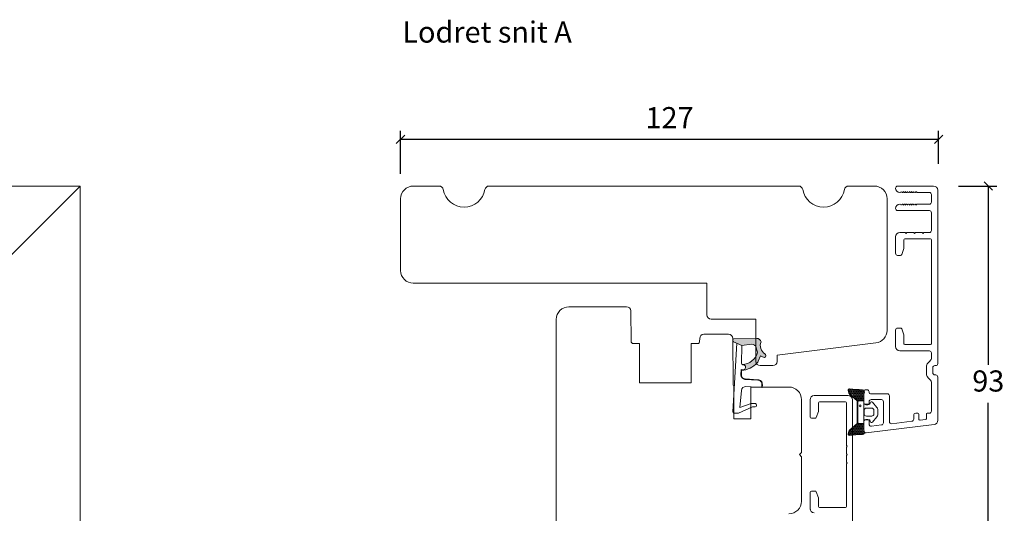
# Model space of a CAD drawing. Units: millimetres. Extents: x -3888 to 4269, y 561 to 1797.
# Drawn here: x -3457 to -3224, y 1674 to 1790 of the extents above; entities that cross this region are included whole.
import ezdxf

# ---------------------------------------------------------------- set-up
doc = ezdxf.new("R2010")
doc.units = ezdxf.units.MM
doc.layers.add('1', color=7, linetype='Continuous')
doc.layers.add('KON', color=7, linetype='Continuous')
doc.styles.get("Standard").update_dxf_attribs({"font": 'txt.shx', "height": 5})
doc.dimstyles.new('ISO-25', dxfattribs={"dimtxt": 2, "dimasz": 2, "dimexe": 1, "dimexo": 5, "dimgap": 1, "dimtad": 1, "dimtih": 1, "dimtoh": 1, "dimdec": 1, "dimtxsty": 'Standard', "dimblk": 'OBLIQUE', "dimcen": 5, "dimclrd": 1, "dimclre": 1, "dimadec": 0, "dimazin": 0, "dimtfac": 1, "dimtdec": 1, "dimtmove": 1, "dimatfit": 3, "dimldrblk": 'OBLIQUE', "dimfxl": 1.25, "dimarcsym": 0})

# ---------------------------------------------------------------- blocks, each defined once
blk = doc.blocks.new('_Oblique')
at = {"color": 0, "lineweight": -2}
blk.add_line((-0.5, -0.5), (0.5, 0.5), dxfattribs=at)
blk = doc.blocks.new('*D1179')
at = {"color": 1, "lineweight": -2, "transparency": 16777216}
for p, q in [((-3366.52, 1754), (-3366.52, 1764.12)), ((-3239.32, 1756.32), (-3239.32, 1764.12)), ((-3239.32, 1762.12), (-3366.52, 1762.12))]:
    blk.add_line(p, q, dxfattribs=at)
at = {"layer": 'Defpoints', "color": 0, "lineweight": 9, "transparency": 16777216}
for p in [(-3366.52, 1762.12), (-3239.32, 1754.32), (-3366.52, 1752)]:
    blk.add_point(p, dxfattribs=at)
at = {"color": 1, "lineweight": -2, "transparency": 16777216, "xscale": 2, "yscale": 2, "zscale": 2, "rotation": 180}
blk.add_blockref('_Oblique', (-3366.52, 1762.12), dxfattribs=at)
at = {"color": 1, "lineweight": -2, "transparency": 16777216, "xscale": 2, "yscale": 2, "zscale": 2}
blk.add_blockref('_Oblique', (-3239.32, 1762.12), dxfattribs=at)
at = {"color": 0, "lineweight": 9, "transparency": 16777216, "insert": (-3302.92, 1766.62), "char_height": 5, "attachment_point": 5}
blk.add_mtext('127', dxfattribs=at)
blk = doc.blocks.new('A$C0AF047EA')
at = {"lineweight": 9}
h = blk.add_hatch(color=256, dxfattribs=at)
h.set_gradient(color1=(122, 175, 223), color2=(122, 175, 223), name='INVHEMISPHERICAL')
h.paths.add_polyline_path([(11.33, 17.25, 0.393768), (11.05, 17.55), (5.67, 17.93, 0.354544), (4.63, 17.21, -0.35961), (3.54, 14.38, 0.406017), (3.34, 13.71, 0.298193), (3.87, 13.58, 0.06793), (4.53, 13.9), (5.04, 12.6, 0.127438), (5.26, 12.15, 0.175347), (8.82, 10.14), (8.8, 9.08, -0.406725), (7.9, 8.2), (4.83, 8.2, 0.414214), (3.73, 7.1), (3.73, 6.4), (3.83, 6.4), (3.83, 7.1, -0.414214), (4.83, 8.1), (7.9, 8.1, 0.406725), (8.9, 9.07), (8.93, 10.36), (8.44, 10.36, -0.421742), (7.94, 10.88), (7.95, 11.05, -0.406725), (8.45, 11.54), (8.63, 11.54, 0.087093), (8.74, 11.55, -0.317438), (5.28, 14.67, 0.103771), (5.67, 15.71, -0.399002), (6.82, 16.47), (9.08, 16.09), (11.13, 16.81, 0.317854), (11.33, 17.09)])
for p, q in [((10.33, 16.53), (10.33, 0.3)), ((8.93, 11.83), (9.08, 16.09)), ((7.57, 6.4), (3.83, 6.4)), ((8.76, 1.37), (8.57, 5.45)), ((8.76, 1.37), (6.37, 2.38)), ((4.83, 2.22), (4.83, 2.02)), ((5.73, 1.72), (5.13, 1.72)), ((5.73, 1.72), (9, 0.03)), ((10.03, 0), (9.14, 0))]:
    blk.add_line(p, q, dxfattribs=at)
blk.add_lwpolyline([(8.63, 11.54), (8.45, 11.54, 0.406725), (7.95, 11.05), (7.94, 10.88, 0.421742), (8.44, 10.36), (8.93, 10.36), (8.9, 9.07, -0.406725), (7.9, 8.1), (4.83, 8.1, 0.414214), (3.83, 7.1), (3.83, 6.4), (3.73, 6.4), (3.73, 7.1, -0.414214), (4.83, 8.2), (7.9, 8.2, 0.406725), (8.8, 9.08), (8.82, 10.14, -0.175347), (5.26, 12.15, -0.127438), (5.04, 12.6), (4.53, 13.9, -0.06793), (3.87, 13.58, -0.298193), (3.34, 13.71, -0.406017), (3.54, 14.38, 0.35961), (4.63, 17.21, -0.354544), (5.67, 17.93), (11.05, 17.55, -0.393768), (11.33, 17.25), (11.33, 17.09, -0.317854), (11.13, 16.81), (9.08, 16.09), (6.82, 16.47, 0.399002), (5.67, 15.71, -0.103771), (5.28, 14.67, 0.317438), (8.74, 11.55)], format="xyb", dxfattribs=at)
for centre, radius, start, end in [((6.02, 12.8), 1, 191.7051, 220.7552), ((8.63, 11.84), 0.3, 270, 358.0771), ((7.57, 5.4), 1, 2.6838, 90), ((5.13, 2.22), 0.3, 98.8743, 180), ((5.48, -0.01), 2.55, 69.5267, 98.8743), ((5.13, 2.02), 0.3, 180, 270), ((9.14, 0.3), 0.3, 242.6771, 270), ((10.03, 0.3), 0.3, 270, 0)]:
    blk.add_arc(centre, radius, start, end, dxfattribs=at)
blk = doc.blocks.new('*D1181')
at = {"color": 1, "lineweight": -2, "transparency": 16777216}
for p, q in [((-3234.58, 1751.08), (-3225.57, 1751.08)), ((-3227.57, 1751.08), (-3227.57, 1708.8)), ((-3227.57, 1657.52), (-3227.57, 1699.8)), ((-3258.78, 1657.52), (-3225.57, 1657.52))]:
    blk.add_line(p, q, dxfattribs=at)
at = {"layer": 'Defpoints', "color": 0, "lineweight": 9, "transparency": 16777216}
for p in [(-3236.58, 1751.08), (-3260.78, 1657.52), (-3227.57, 1657.52)]:
    blk.add_point(p, dxfattribs=at)
at = {"color": 1, "lineweight": -2, "transparency": 16777216, "xscale": 2, "yscale": 2, "zscale": 2}
for p, rotation in [((-3227.57, 1751.08), 90), ((-3227.57, 1657.52), 270)]:
    blk.add_blockref('_Oblique', p, dxfattribs=dict(at, rotation=rotation))
at = {"color": 0, "lineweight": 9, "transparency": 16777216, "insert": (-3227.57, 1704.3), "char_height": 5, "attachment_point": 5}
blk.add_mtext('93', dxfattribs=at)

msp = doc.modelspace()

# ---------------------------------------------------------------- hatches: boundary and pattern name
at = {"layer": 'KON', "lineweight": 13}
h = msp.add_hatch(dxfattribs=at)
h.set_pattern_fill('HONEY', color=256, scale=1.5)
h.set_pattern_definition([(0, (-3265.07516, 1680.36198), (0.28125, 0.1623798), [0.1875, -0.375]), (120, (-3265.07516, 1680.36198), (-0.28125, 0.1623798), [0.1875, -0.375]), (60, (-3265.07516, 1680.36198), (6e-17, 0.3247595), [-0.375, 0.1875])])
edge = h.paths.add_edge_path()
edge.add_arc((-3257.1979, 1668.5584), 23.7227, 90.348672, 97.728181)
edge.add_arc((-3260.388, 1692.3656), 0.3, 160.051118, 270, ccw=False)
edge.add_line((-3260.67, 1692.468), (-3260.518, 1693.064))
edge.add_arc((-3260.0335, 1692.9405), 0.5, 131.907836, 165.694766, ccw=False)
edge.add_line((-3260.3674, 1693.3126), (-3258.6018, 1694.8972))
edge.add_line((-3258.6018, 1694.8972), (-3258.6018, 1700.2639))
edge.add_line((-3258.6018, 1700.2639), (-3260.3674, 1701.8486))
edge.add_arc((-3260.0335, 1702.2207), 0.5, 194.305234, 228.092164, ccw=False)
edge.add_line((-3260.518, 1702.0971), (-3260.67, 1702.6932))
edge.add_arc((-3260.388, 1702.7956), 0.3, 90, 199.948882, ccw=False)
edge.add_arc((-3256.9545, 1730.05), 27.1722, 262.740767, 269.182379)
edge.add_arc((-3257.3422, 1702.3805), 0.5, -36.818646, 90, ccw=False)
edge.add_arc((-3256.7018, 1701.9011), 0.3, 143.181354, 180)
edge.add_line((-3257.0018, 1701.9011), (-3257.0018, 1700.2578))
edge.add_line((-3257.0018, 1700.2578), (-3258.1007, 1700.262))
edge.add_arc((-3258.1018, 1699.962), 0.3, 89.778439, 180)
edge.add_line((-3258.4018, 1699.962), (-3258.4018, 1695.1992))
edge.add_arc((-3258.1018, 1695.1992), 0.3, 180, 270.221561)
edge.add_line((-3258.1007, 1694.8992), (-3257.0018, 1694.9034))
edge.add_line((-3257.0018, 1694.9034), (-3257.0018, 1693.2601))
edge.add_arc((-3256.7018, 1693.2601), 0.3, 180, 216.818646)
edge.add_arc((-3257.3422, 1692.7807), 0.5, -90, 36.818646, ccw=False)

# ---------------------------------------------------------------- linework, layer by layer
at = {"lineweight": 9}
msp.add_line((-3471.2449, 1722.0806), (-3442.2449, 1751.0806), dxfattribs=at)
at = {"lineweight": 13}
for p, q in [((-3257.0018, 1702.131), (-3257.0018, 1697.632)), ((-3257.0018, 1699.6306), (-3257.0018, 1695.5306))]:
    msp.add_line(p, q, dxfattribs=at)
at = {"lineweight": 9}
msp.add_lwpolyline([(-3836.2449, 1751.0806), (-3442.2449, 1751.0806), (-3442.2449, 1157.0806), (-3836.2449, 1157.0806)], close=True, dxfattribs=at)
msp.add_lwpolyline([(-3261.5718, 1750.2473, -0.84515425), (-3271.4319, 1750.2473, 0.36597738), (-3272.4179, 1751.0806), (-3345.5857, 1751.0806, 0.36597738), (-3346.5718, 1750.2473, -0.84515425), (-3356.4319, 1750.2473, 0.36597738), (-3357.4179, 1751.0806), (-3363.5018, 1751.0806, 0.41421356), (-3366.5018, 1748.0806), (-3366.5018, 1731.0806, 0.41421356), (-3363.5018, 1728.0806), (-3294.1184, 1728.0806), (-3294.1184, 1720.5806, 0.41421356), (-3293.1184, 1719.5806), (-3282.5018, 1719.5806), (-3282.5018, 1709.5806, 0.41421356), (-3281.5018, 1708.5806), (-3278.5018, 1708.5806, 0.41421356), (-3277.5018, 1709.5806), (-3277.5018, 1711.0806), (-3254.1362, 1713.9495, 0.37886611), (-3251.5018, 1716.9272), (-3251.5018, 1748.0806, 0.41421356), (-3254.5018, 1751.0806), (-3260.5857, 1751.0806, 0.36597738)], format="xyb", close=True, dxfattribs=at)
at = {"linetype": 'Continuous', "lineweight": 9}
msp.add_lwpolyline([(-3274.7084, 1673.5153, 0.41421356), (-3271.7084, 1676.5153), (-3271.7084, 1687.0153), (-3272.2084, 1687.5153), (-3271.7084, 1688.0153), (-3271.7084, 1700.5153, 0.41421356), (-3274.7084, 1703.5153), (-3283.6967, 1703.5153), (-3283.6967, 1696.0153), (-3287.6967, 1696.0153), (-3287.6967, 1703.6669, -0.12999461), (-3287.8967, 1704.4074), (-3287.9523, 1715.0205, 0.41268081), (-3288.9522, 1716.0153), (-3294.8022, 1716.0153, 0.41165989), (-3295.8022, 1715.024), (-3295.8084, 1714.3109, -0.41165989), (-3296.3084, 1713.8153), (-3297.8127, 1713.8153), (-3297.8127, 1704.5153), (-3310.0127, 1704.5153), (-3310.0127, 1713.8153), (-3311.5171, 1713.8153, -0.41165989), (-3312.017, 1714.3109), (-3312.08, 1721.524, 0.41165989), (-3313.0799, 1722.5153), (-3326.7084, 1722.5153, 0.41421356), (-3329.7084, 1719.5153), (-3329.7084, 1661.8353, 0.35411857)], format="xyb", dxfattribs=at)
at = {"layer": '1', "color": 3, "linetype": 'Continuous', "lineweight": 13, "ltscale": 1.2}
for p, q in [((-3240.5018, 1751.0806), (-3249.0018, 1751.0806)), ((-3248.4018, 1749.5806), (-3248.5018, 1749.5806)), ((-3248.2018, 1749.7806), (-3248.2018, 1749.8306)), ((-3248.0563, 1749.6536), (-3248.2018, 1749.8306)), ((-3247.7018, 1749.7806), (-3247.7018, 1749.8306)), ((-3247.5563, 1749.6536), (-3247.7018, 1749.8306)), ((-3247.2018, 1749.7806), (-3247.2018, 1749.8306)), ((-3247.0563, 1749.6536), (-3247.2018, 1749.8306)), ((-3246.7018, 1749.7806), (-3246.7018, 1749.8306)), ((-3246.5563, 1749.6536), (-3246.7018, 1749.8306)), ((-3246.2018, 1749.7806), (-3246.2018, 1749.8306)), ((-3246.0563, 1749.6536), (-3246.2018, 1749.8306)), ((-3245.7018, 1749.7806), (-3245.7018, 1749.8306)), ((-3245.5563, 1749.6536), (-3245.7018, 1749.8306)), ((-3245.2018, 1749.7806), (-3245.2018, 1749.8306)), ((-3245.0563, 1749.6536), (-3245.2018, 1749.8306)), ((-3244.7018, 1749.7806), (-3244.7018, 1749.8306)), ((-3244.5563, 1749.6536), (-3244.7018, 1749.8306)), ((-3241.5018, 1749.5806), (-3244.4018, 1749.5806)), ((-3241.0018, 1749.0806), (-3241.0018, 1747.2806)), ((-3239.5018, 1709.0806), (-3239.5018, 1750.0806)), ((-3248.4018, 1746.7806), (-3248.5018, 1746.7806)), ((-3248.0563, 1746.7076), (-3248.2018, 1746.5306)), ((-3248.2018, 1746.5806), (-3248.2018, 1746.5306)), ((-3247.5563, 1746.7076), (-3247.7018, 1746.5306)), ((-3247.7018, 1746.5806), (-3247.7018, 1746.5306)), ((-3247.0563, 1746.7076), (-3247.2018, 1746.5306)), ((-3247.2018, 1746.5806), (-3247.2018, 1746.5306)), ((-3246.5563, 1746.7076), (-3246.7018, 1746.5306)), ((-3246.7018, 1746.5806), (-3246.7018, 1746.5306)), ((-3246.0563, 1746.7076), (-3246.2018, 1746.5306)), ((-3246.2018, 1746.5806), (-3246.2018, 1746.5306)), ((-3245.5563, 1746.7076), (-3245.7018, 1746.5306)), ((-3245.7018, 1746.5806), (-3245.7018, 1746.5306)), ((-3245.0563, 1746.7076), (-3245.2018, 1746.5306)), ((-3245.2018, 1746.5806), (-3245.2018, 1746.5306)), ((-3244.5563, 1746.7076), (-3244.7018, 1746.5306)), ((-3244.7018, 1746.5806), (-3244.7018, 1746.5306)), ((-3241.5018, 1746.7806), (-3244.4018, 1746.7806)), ((-3241.5018, 1745.2806), (-3249.0018, 1745.2806)), ((-3241.0018, 1740.5806), (-3241.0018, 1744.7806)), ((-3249.5018, 1735.1806), (-3249.5018, 1739.0806)), ((-3247.2018, 1740.0806), (-3248.5018, 1740.0806)), ((-3247.0018, 1739.8806), (-3247.2018, 1740.0806)), ((-3246.8018, 1740.0806), (-3247.0018, 1739.8806)), ((-3245.2018, 1740.0806), (-3246.8018, 1740.0806)), ((-3245.0018, 1739.8806), (-3245.2018, 1740.0806)), ((-3244.8018, 1740.0806), (-3245.0018, 1739.8806)), ((-3243.2018, 1740.0806), (-3244.8018, 1740.0806)), ((-3243.0018, 1739.8806), (-3243.2018, 1740.0806)), ((-3242.8018, 1740.0806), (-3243.0018, 1739.8806)), ((-3241.5018, 1740.0806), (-3242.8018, 1740.0806)), ((-3247.5018, 1736.382), (-3247.5018, 1738.3806)), ((-3247.3018, 1738.5806), (-3241.2018, 1738.5806)), ((-3241.0018, 1713.7806), (-3241.0018, 1738.3806)), ((-3249.0018, 1734.6806), (-3248.3119, 1734.6806)), ((-3248.03, 1734.878), (-3247.5199, 1736.2794)), ((-3249.5018, 1713.0806), (-3249.5018, 1716.9806)), ((-3249.0018, 1717.4806), (-3248.3119, 1717.4806)), ((-3247.5199, 1715.8818), (-3248.03, 1717.2832)), ((-3247.5018, 1713.7806), (-3247.5018, 1715.7792)), ((-3247.3018, 1713.5806), (-3241.2018, 1713.5806)), ((-3241.5018, 1712.0806), (-3248.5018, 1712.0806)), ((-3241.0018, 1710.4806), (-3241.0018, 1711.5806)), ((-3242.2018, 1706.8806), (-3242.2018, 1708.0806)), ((-3240.7018, 1706.8806), (-3240.7018, 1708.0806)), ((-3240.0018, 1708.5806), (-3240.2018, 1708.5806)), ((-3240.0018, 1706.3806), (-3240.2018, 1706.3806)), ((-3241.0018, 1697.8306), (-3241.0018, 1704.4806)), ((-3239.5018, 1695.6489), (-3239.5018, 1705.8806)), ((-3257.0018, 1699.8306), (-3257.0018, 1702.5806)), ((-3256.2518, 1702.8806), (-3256.7018, 1702.8806)), ((-3255.7518, 1702.2306), (-3255.7518, 1702.3806)), ((-3251.4518, 1701.9306), (-3255.4518, 1701.9306)), ((-3260.7087, 1701.5153), (-3268.7087, 1701.5153)), ((-3267.7087, 1697.8166), (-3267.7087, 1699.8153)), ((-3267.5087, 1700.0153), (-3261.3087, 1700.0153)), ((-3261.1087, 1689.7153), (-3261.1087, 1699.8153)), ((-3259.7087, 1671.5153), (-3259.7087, 1700.5153)), ((-3256.0518, 1699.3306), (-3256.5018, 1699.3306)), ((-3255.7518, 1699.6306), (-3255.7518, 1700.0306)), ((-3252.8518, 1700.5306), (-3255.2518, 1700.5306)), ((-3252.3518, 1695.0393), (-3252.3518, 1700.0306)), ((-3250.9518, 1695.334), (-3250.9518, 1701.4306)), ((-3268.2368, 1696.3126), (-3267.7268, 1697.714)), ((-3244.2018, 1697.3306), (-3244.7018, 1697.3306)), ((-3244.0018, 1695.9612), (-3244.0018, 1697.1306)), ((-3242.2018, 1696.0201), (-3242.2018, 1697.1306)), ((-3241.5018, 1697.3306), (-3242.0018, 1697.3306)), ((-3269.2087, 1696.1153), (-3268.5187, 1696.1153)), ((-3257.0018, 1693.1806), (-3257.0018, 1695.3306)), ((-3256.0518, 1695.8306), (-3256.5018, 1695.8306)), ((-3256.4409, 1692.6843), (-3240.38, 1694.6564)), ((-3255.7518, 1694.7446), (-3255.7518, 1695.5306)), ((-3250.3909, 1694.8377), (-3245.6409, 1695.4209)), ((-3245.2018, 1695.9172), (-3245.2018, 1696.8306)), ((-3243.6653, 1695.6635), (-3242.3774, 1695.8216)), ((-3255.1909, 1694.2483), (-3252.7909, 1694.543)), ((-3260.9087, 1689.5153), (-3261.1087, 1689.7153)), ((-3261.1087, 1689.3153), (-3260.9087, 1689.5153)), ((-3261.1087, 1687.7153), (-3261.1087, 1689.3153)), ((-3261.1087, 1687.7153), (-3260.9087, 1687.5153)), ((-3260.9087, 1687.5153), (-3261.1087, 1687.3153)), ((-3261.1087, 1685.7153), (-3261.1087, 1687.3153)), ((-3261.1087, 1685.7153), (-3260.9087, 1685.5153)), ((-3260.9087, 1685.5153), (-3261.1087, 1685.3153)), ((-3261.1087, 1675.2153), (-3261.1087, 1685.3153)), ((-3269.2087, 1678.9153), (-3268.5187, 1678.9153)), ((-3267.7268, 1677.3165), (-3268.2368, 1678.7179)), ((-3267.7087, 1675.2153), (-3267.7087, 1677.2139)), ((-3267.5087, 1675.0153), (-3261.3087, 1675.0153))]:
    msp.add_line(p, q, dxfattribs=at)
for points in [[(-3269.7087, 1700.5153), (-3269.7087, 1696.6153, 0.41421356), (-3269.2087, 1696.1153)], [(-3269.2087, 1678.9153, 0.41421356), (-3269.7087, 1678.4153), (-3269.7087, 1674.5153)]]:
    msp.add_lwpolyline(points, format="xyb", dxfattribs=at)
for centre, radius, start, end in [((-3249.0018, 1750.5806), 0.5, 90, 180), ((-3248.5018, 1750.5806), 1, 180, 270), ((-3240.5018, 1750.0806), 1, 0, 90), ((-3248.4018, 1749.7806), 0.2, 270, 0), ((-3247.9018, 1749.7806), 0.2, 219.420895, 0), ((-3247.4018, 1749.7806), 0.2, 219.420895, 0), ((-3246.9018, 1749.7806), 0.2, 219.420895, 0), ((-3246.4018, 1749.7806), 0.2, 219.420895, 0), ((-3245.9018, 1749.7806), 0.2, 219.420895, 0), ((-3245.4018, 1749.7806), 0.2, 219.420895, 0), ((-3244.9018, 1749.7806), 0.2, 219.420895, 0), ((-3244.4018, 1749.7806), 0.2, 219.420895, 270), ((-3241.5018, 1749.0806), 0.5, 0, 90), ((-3248.5018, 1745.7806), 1, 90, 180), ((-3248.4018, 1746.5806), 0.2, 0, 90), ((-3247.9018, 1746.5806), 0.2, 0, 140.579105), ((-3247.4018, 1746.5806), 0.2, 0, 140.579105), ((-3246.9018, 1746.5806), 0.2, 0, 140.579105), ((-3246.4018, 1746.5806), 0.2, 0, 140.579105), ((-3245.9018, 1746.5806), 0.2, 0, 140.579105), ((-3245.4018, 1746.5806), 0.2, 0, 140.579105), ((-3244.9018, 1746.5806), 0.2, 0, 140.579105), ((-3244.4018, 1746.5806), 0.2, 90, 140.579105), ((-3241.5018, 1747.2806), 0.5, 270, 0), ((-3249.0018, 1745.7806), 0.5, 180, 270), ((-3241.5018, 1744.7806), 0.5, 0, 90), ((-3248.5018, 1739.0806), 1, 90, 180), ((-3241.5018, 1740.5806), 0.5, 270, 0), ((-3247.3018, 1738.3806), 0.2, 90, 180), ((-3241.2018, 1738.3806), 0.2, 0, 90), ((-3249.0018, 1735.1806), 0.5, 180, 270), ((-3248.3119, 1734.9806), 0.3, 270, 340), ((-3247.8018, 1736.382), 0.3, 340, 0), ((-3249.0018, 1716.9806), 0.5, 90, 180), ((-3248.3119, 1717.1806), 0.3, 20, 90), ((-3247.8018, 1715.7792), 0.3, 0, 20), ((-3247.3018, 1713.7806), 0.2, 180, 270), ((-3241.2018, 1713.7806), 0.2, 270, 0), ((-3248.5018, 1713.0806), 1, 180, 270), ((-3241.5018, 1711.5806), 0.5, 0, 90), ((-3240.2018, 1708.0806), 2, 126.869898, 180), ((-3242.0018, 1710.4806), 1, 306.869898, 0), ((-3240.0018, 1709.0806), 0.5, 270, 0), ((-3240.2018, 1706.8806), 2, 180, 233.130102), ((-3240.2018, 1708.0806), 0.5, 90, 180), ((-3240.2018, 1706.8806), 0.5, 180, 270), ((-3240.0018, 1705.8806), 0.5, 0, 90), ((-3242.0018, 1704.4806), 1, 0, 53.130102), ((-3256.7018, 1702.5806), 0.3, 90, 180), ((-3256.2518, 1702.3806), 0.5, 0, 90), ((-3255.4518, 1702.2306), 0.3, 180, 270), ((-3251.4518, 1701.4306), 0.5, 0, 90), ((-3268.7087, 1700.5153), 1, 90, 180), ((-3267.5087, 1699.8153), 0.2, 90, 180), ((-3261.3087, 1699.8153), 0.2, 0, 90), ((-3260.7087, 1700.5153), 1, 0, 90), ((-3256.5018, 1699.8306), 0.5, 180, 270), ((-3256.0518, 1699.6306), 0.3, 270, 0), ((-3255.2518, 1700.0306), 0.5, 90, 180), ((-3252.8518, 1700.0306), 0.5, 0, 90), ((-3268.0087, 1697.8166), 0.3, 340, 0), ((-3244.7018, 1696.8306), 0.5, 90, 180), ((-3244.2018, 1697.1306), 0.2, 0, 90), ((-3242.0018, 1697.1306), 0.2, 90, 180), ((-3241.5018, 1697.8306), 0.5, 270, 0), ((-3268.5187, 1696.4153), 0.3, 270, 340), ((-3256.5018, 1695.3306), 0.5, 90, 180), ((-3256.0518, 1695.5306), 0.3, 0, 90), ((-3255.2518, 1694.7446), 0.5, 180, 277), ((-3252.8518, 1695.0393), 0.5, 277, 0), ((-3250.4518, 1695.334), 0.5, 180, 277), ((-3245.7018, 1695.9172), 0.5, 277, 0), ((-3243.7018, 1695.9612), 0.3, 180, 277), ((-3242.4018, 1696.0201), 0.2, 277, 0), ((-3240.5018, 1695.6489), 1, 277, 0), ((-3256.5018, 1693.1806), 0.5, 180, 277), ((-3268.5187, 1678.6153), 0.3, 20, 90), ((-3268.0087, 1677.2139), 0.3, 0, 20), ((-3268.7087, 1674.7502), 1, 180, 270), ((-3267.5087, 1675.2153), 0.2, 180, 270), ((-3261.3087, 1675.2153), 0.2, 270, 0)]:
    msp.add_arc(centre, radius, start, end, dxfattribs=at)
at = {"layer": 'KON', "lineweight": 13}
for points in [[(-3257.3422, 1692.2807, 0.03221032), (-3260.388, 1692.0656, -0.5202836), (-3260.67, 1692.468), (-3260.518, 1693.064, -0.14850067), (-3260.3674, 1693.3126), (-3258.6018, 1694.8972), (-3258.6018, 1700.2639), (-3260.3674, 1701.8486, -0.14850067), (-3260.518, 1702.0971), (-3260.67, 1702.6932, -0.5202836), (-3260.388, 1703.0956, 0.02811424), (-3257.3422, 1702.8805, -0.61772499), (-3256.942, 1702.0809, 0.16204815), (-3257.0018, 1701.9011), (-3257.0018, 1700.2578), (-3258.1007, 1700.262, 0.41534663), (-3258.4018, 1699.962), (-3258.4018, 1695.1992, 0.41534663), (-3258.1007, 1694.8992), (-3257.0018, 1694.9034), (-3257.0018, 1693.2601, 0.16204815), (-3256.942, 1693.0803, -0.61772499)], [(-3255.4889, 1699.7511, -0.71683583), (-3254.9508, 1699.9336), (-3253.8852, 1698.714, -0.16493375), (-3253.7202, 1698.2274), (-3253.7202, 1697.5806), (-3253.7202, 1696.9338, -0.16493375), (-3253.8852, 1696.4472), (-3254.9508, 1695.2276, -0.71683583), (-3255.4889, 1695.4101), (-3255.4889, 1695.5306, 0.41421356), (-3255.6889, 1695.7306), (-3256.8018, 1695.7306, 0.41421356), (-3257.0018, 1695.5306), (-3257.0018, 1694.9034), (-3258.1007, 1694.8992, -0.41534663), (-3258.4018, 1695.1992), (-3258.4018, 1699.962, -0.41534663), (-3258.1007, 1700.262), (-3257.0018, 1700.2578), (-3257.0018, 1699.6306, 0.41421356), (-3256.8018, 1699.4306), (-3255.6889, 1699.4306, 0.41421356), (-3255.4889, 1699.6306)], [(-3255.1202, 1696.6306), (-3256.3938, 1696.6306, -0.41421356), (-3256.8938, 1697.1306), (-3256.8938, 1697.5806), (-3256.8938, 1698.0306, -0.41421356), (-3256.3938, 1698.5306), (-3255.1202, 1698.5306, -0.41421356), (-3254.6202, 1698.0306), (-3254.6202, 1697.5806), (-3254.6202, 1697.1306, -0.41421356)]]:
    msp.add_lwpolyline(points, format="xyb", close=True, dxfattribs=at)
msp.add_circle((-3257.8923, 1699.0539), 0.2303, dxfattribs=at)

# ---------------------------------------------------------------- block references
at = {"lineweight": 9, "xscale": -1, "rotation": 356.6737144617657}
msp.add_blockref('A$C0AF047EA', (-3277.6735, 1696.7913), dxfattribs=at)
msp.add_blockref('A$C0AF047EA', (-3277.6735, 1696.7913), dxfattribs=at)

# ---------------------------------------------------------------- texts
at = {"lineweight": 9, "insert": (-3366.0996, 1790.0253), "char_height": 5, "attachment_point": 1}
msp.add_mtext_dynamic_manual_height_columns('Lodret snit A', width=170.496845, gutter_width=25, heights=[0], dxfattribs=at)

# ---------------------------------------------------------------- dimensions: what is measured, and where the dimension line sits
at = {"lineweight": 9}
dim = msp.add_linear_dim(base=(-3366.5221, 1762.1188), p1=(-3239.3248, 1754.32), p2=(-3366.5221, 1752.0007), angle=180, dimstyle='ISO-25', override={"dimtxt": 10, "dimasz": 2, "dimexe": 2, "dimexo": 2, "dimgap": 2, "dimtih": 1, "dimtoh": 1, "dimdec": 0, "dimblk": 'Oblique', "dimcen": 2, "dimclrd": 1, "dimclre": 1, "dimtdec": 0, "dimldrblk": 'Oblique', "dimfrac": 2}, dxfattribs=at)
dim.commit()
dim.dimension.update_dxf_attribs({"geometry": '*D1179', "text_midpoint": (-3302.9235, 1766.6188)})
dim = msp.add_linear_dim(base=(-3227.5678, 1657.5153), p1=(-3236.5778, 1751.0806), p2=(-3260.7847, 1657.5153), angle=270, text='93', dimstyle='ISO-25', override={"dimtxt": 2, "dimasz": 2, "dimexe": 2, "dimexo": 2, "dimgap": 2, "dimtih": 1, "dimtoh": 1, "dimdec": 3, "dimblk": 'Oblique', "dimcen": 2, "dimclrd": 1, "dimclre": 1, "dimtdec": 3, "dimldrblk": 'Oblique', "dimfrac": 2}, dxfattribs=at)
dim.commit()
dim.dimension.update_dxf_attribs({"geometry": '*D1181', "text_midpoint": (-3227.5678, 1704.2979)})

doc.saveas('drawing.dxf')
